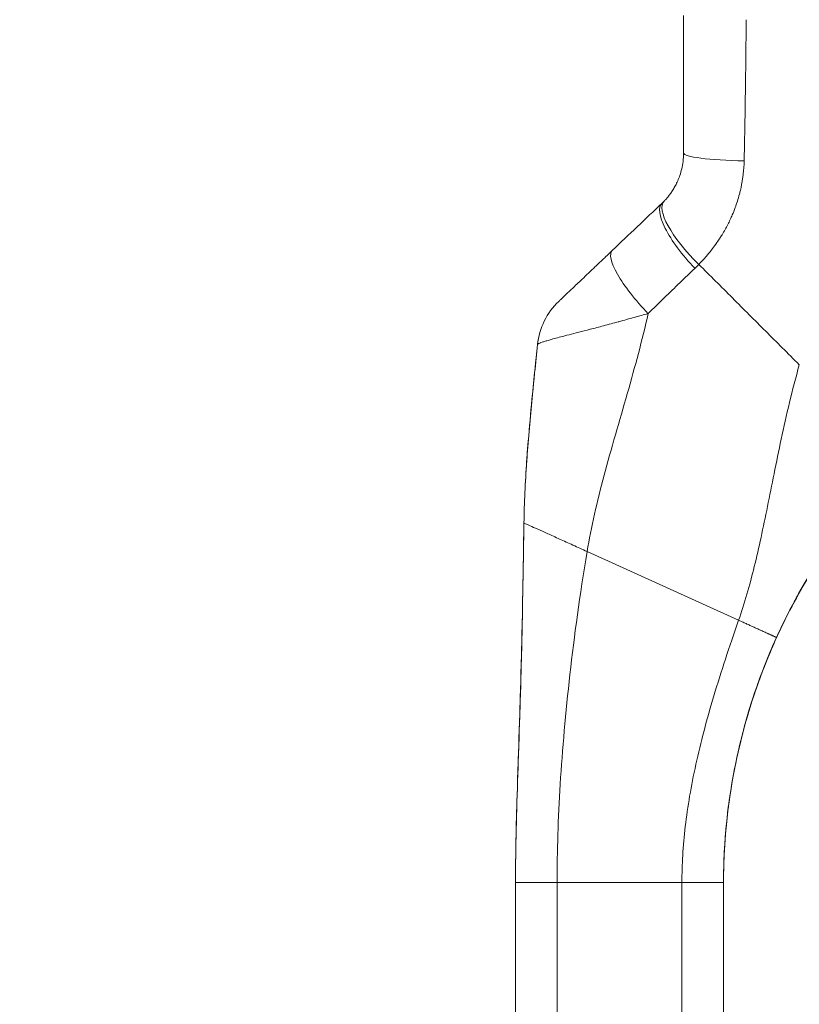
# Model space of a CAD drawing. Units: inches. Extents: x 8 to 181, y 4 to 111.
# Drawn here: x 89 to 91, y 70 to 73 of the extents above; entities that cross this region are included whole.
import ezdxf

# ---------------------------------------------------------------- set-up
doc = ezdxf.new("R2010")
doc.units = ezdxf.units.IN
doc.header["$LTSCALE"] = 11
doc.header["$MEASUREMENT"] = 0
for name, color, linetype, lineweight in [('Dimension (ANSI)', 7, 'Continuous', 5), ('Visible (ANSI)', 7, 'Continuous', 5), ('Visible Narrow (ANSI)', 7, 'Continuous', 5)]:
    doc.layers.add(name, color=color, linetype=linetype, lineweight=lineweight)
doc.styles.add('ROMANS', font='romans.shx')
doc.dimstyles.new('Default (ANSI)', dxfattribs={"dimscale": 11, "dimtxt": 0.1, "dimasz": 0.098425, "dimexe": 0.125, "dimexo": 0.0625, "dimgap": 0.031496, "dimtad": 0, "dimtih": 1, "dimtoh": 1, "dimrnd": 1e-08, "dimzin": 0, "dimdsep": 46, "dimtxsty": 'ROMANS', "dimcen": 0.09, "dimdle": 0.393701, "dimclrd": 256, "dimclre": 256, "dimclrt": 256, "dimadec": 0, "dimazin": 0, "dimtfac": 1, "dimtofl": 0, "dimtmove": 0, "dimatfit": 3, "dimfxl": 1, "dimtolj": 1, "dimtzin": 0, "dimlwd": -1, "dimlwe": -1, "dimarcsym": 0})

# ---------------------------------------------------------------- blocks, each defined once
blk = doc.blocks.new('*D20')
at = {"layer": 'Defpoints', "color": 0, "transparency": 16777216}
for p in [(87.1996, 84.7989), (92.7526, 84.7989), (92.7526, 61.0489)]:
    blk.add_point(p, dxfattribs=at)
at = {"layer": 'Dimension (ANSI)', "transparency": 16777216}
for p, q in [((92.0651, 84.7989), (85.8246, 84.7989)), ((87.1996, 83.7163), (87.1996, 80.1035)), ((87.1996, 62.1316), (87.1996, 74.6338)), ((92.0651, 61.0489), (85.8246, 61.0489))]:
    blk.add_line(p, q, dxfattribs=at)
for points in [[(87.0192, 83.7163), (87.3801, 83.7163), (87.1996, 84.7989)], [(87.0192, 62.1316), (87.3801, 62.1316), (87.1996, 61.0489)]]:
    blk.add_solid(points, dxfattribs=at)
at = {"layer": 'Dimension (ANSI)', "transparency": 16777216, "insert": (87.1996, 77.3687), "char_height": 1.1, "attachment_point": 5, "style": 'ROMANS'}
blk.add_mtext('\\A1;\\fromans|b0|i0;\\H1.1000;23.75\\P\\fromans|b0|i0;\\H1.1000;LID\\P\\fromans|b0|i0;\\H1.1000;HEIGHT', dxfattribs=at)

msp = doc.modelspace()

# ---------------------------------------------------------------- linework, layer by layer
at = {"layer": 'Visible (ANSI)'}
for p, q in [((90.3984, 69.5778), (90.3984, 70.5039)), ((90.989, 70.444), (90.989, 70.5039)), ((90.989, 69.8337), (90.989, 70.444))]:
    msp.add_line(p, q, dxfattribs=at)
for centre, major_axis, ratio, start_param, end_param in [((90.95, 72.2906), (-0.1356, 0.1427), 0.304156, 6.282215, 6.283187), ((90.6102, 72.6151), (0.2377, -0.1397), 0.832675, 6.049035, 6.084747), ((90.8086, 72.1562), (-0.1356, 0.1427), 0.252265, 6.282231, 6.283185), ((90.6568, 72.0118), (-0.093, 0.1735), 0.999994, 0.267722, 0.975157), ((91.7812, 70.7724), (0.7994, 0), 0.996981, 2.385438, 2.386271)]:
    msp.add_ellipse(centre, major_axis=major_axis, ratio=ratio, start_param=start_param, end_param=end_param, dxfattribs=at)
for points, knots in [([(90.8757, 72.9659), (90.8757, 72.9201), (90.8757, 72.8752), (90.8757, 72.831), (90.8757, 72.7869), (90.8757, 72.7435), (90.8757, 72.701), (90.8757, 72.6585), (90.8757, 72.6169), (90.8757, 72.5761)], [0, 0, 0, 0, 0.3333333, 0.3333333, 0.3333333, 0.6666667, 0.6666667, 0.6666667, 1, 1, 1, 1]), ([(90.8757, 72.5761), (90.8757, 72.5675), (90.8751, 72.5594), (90.8742, 72.5518), (90.8732, 72.5443), (90.8719, 72.5372), (90.8704, 72.5307), (90.8688, 72.5241), (90.867, 72.518), (90.8651, 72.5124), (90.8631, 72.5067), (90.8611, 72.5015), (90.859, 72.4967), (90.8569, 72.4919), (90.8547, 72.4875), (90.8525, 72.4834), (90.8503, 72.4793), (90.8481, 72.4755), (90.8459, 72.472), (90.8437, 72.4684), (90.8415, 72.4652), (90.8394, 72.4621), (90.8372, 72.4591), (90.8351, 72.4563), (90.8329, 72.4536), (90.8308, 72.4509), (90.8287, 72.4484), (90.8266, 72.446), (90.8245, 72.4436), (90.8224, 72.4413), (90.8203, 72.4391)], [0, 0, 0, 0, 0.1, 0.1, 0.1, 0.2, 0.2, 0.2, 0.3, 0.3, 0.3, 0.4, 0.4, 0.4, 0.5, 0.5, 0.5, 0.6, 0.6, 0.6, 0.7, 0.7, 0.7, 0.8, 0.8, 0.8, 0.9, 0.9, 0.9, 1, 1, 1, 1]), ([(90.673, 72.2989), (90.6672, 72.2934), (90.661, 72.2875), (90.6542, 72.281), (90.6473, 72.2744), (90.6397, 72.2672), (90.6323, 72.2602), (90.6248, 72.2531), (90.6175, 72.2461), (90.6107, 72.2397), (90.6039, 72.2332), (90.5977, 72.2273), (90.5919, 72.2218), (90.5861, 72.2163), (90.5809, 72.2113), (90.5761, 72.2067), (90.5712, 72.2021), (90.5669, 72.198), (90.5629, 72.1942), (90.5589, 72.1904), (90.5553, 72.1869), (90.552, 72.1838), (90.5487, 72.1807), (90.5458, 72.178), (90.5432, 72.1755), (90.5406, 72.173), (90.5383, 72.1708), (90.5363, 72.1689), (90.5343, 72.1669), (90.5325, 72.1653), (90.531, 72.1638), (90.5295, 72.1624), (90.5282, 72.1611), (90.5271, 72.1601), (90.526, 72.159), (90.525, 72.1582), (90.5243, 72.1574), (90.5235, 72.1567), (90.523, 72.1562), (90.5225, 72.1557), (90.522, 72.1553), (90.5217, 72.155), (90.5215, 72.1548), (90.5213, 72.1546), (90.5212, 72.1545), (90.5212, 72.1545)], [0.0001319, 0.0001319, 0.0001319, 0.0001319, 0.0666667, 0.0666667, 0.0666667, 0.1333333, 0.1333333, 0.1333333, 0.2, 0.2, 0.2, 0.2666667, 0.2666667, 0.2666667, 0.3333333, 0.3333333, 0.3333333, 0.4, 0.4, 0.4, 0.4666667, 0.4666667, 0.4666667, 0.5333333, 0.5333333, 0.5333333, 0.6, 0.6, 0.6, 0.6666667, 0.6666667, 0.6666667, 0.7333333, 0.7333333, 0.7333333, 0.8, 0.8, 0.8, 0.8666667, 0.8666667, 0.8666667, 0.9333333, 0.9333333, 0.9333333, 1, 1, 1, 1]), ([(90.4223, 71.5251), (90.4232, 71.5821), (90.4261, 71.6402), (90.43, 71.698), (90.434, 71.7559), (90.4391, 71.8135), (90.4445, 71.8695), (90.4499, 71.9255), (90.4556, 71.9799), (90.461, 72.0321)], [0, 0, 0, 0, 0.333333, 0.333333, 0.333333, 0.666667, 0.666667, 0.666667, 1, 1, 1, 1]), ([(90.4237, 71.5779), (90.4258, 71.6375), (90.4297, 71.6979), (90.4409, 71.837), (90.449, 71.9159), (90.4584, 72.0072), (90.4597, 72.0194), (90.461, 72.0317)], [1.833237, 1.833237, 1.833237, 1.833237, 2.291296, 2.291296, 2.89613, 2.89613, 2.990174, 2.990174, 2.990174, 2.990174]), ([(90.3984, 70.5149), (90.3984, 70.5149), (90.3984, 70.5149), (90.3984, 70.5149), (90.3984, 70.5149), (90.3984, 70.5151), (90.3984, 70.5153), (90.3984, 70.5162), (90.3984, 70.517), (90.3984, 70.5189), (90.3984, 70.5201), (90.3984, 70.5244), (90.3985, 70.528), (90.3985, 70.5392), (90.3986, 70.5482), (90.3987, 70.565), (90.3988, 70.573), (90.3991, 70.5946), (90.3994, 70.6088), (90.4004, 70.6655), (90.4016, 70.7092), (90.4067, 70.8756), (90.4114, 70.9987), (90.4167, 71.2046), (90.4184, 71.2871), (90.4202, 71.3971), (90.4207, 71.4246), (90.4212, 71.4613), (90.4214, 71.4704), (90.4217, 71.4887), (90.4218, 71.498), (90.422, 71.5087), (90.4221, 71.5108), (90.4221, 71.5145), (90.4221, 71.516), (90.4222, 71.5184), (90.4222, 71.5192), (90.4222, 71.521), (90.4222, 71.5217), (90.4223, 71.5235), (90.4223, 71.5238), (90.4223, 71.5241)], [0, 0, 0, 0, 0.000067, 0.000067, 0.0006, 0.0006, 0.004866, 0.004866, 0.02255, 0.02255, 0.046136, 0.046136, 0.09951, 0.09951, 0.193748, 0.193748, 0.263624, 0.263624, 0.374565, 0.374565, 0.702157, 0.702157, 1.645878, 1.645878, 2.275028, 2.275028, 2.484725, 2.484725, 2.554638, 2.554638, 2.624152, 2.624152, 2.641441, 2.641441, 2.658826, 2.658826, 2.675992, 2.675992, 2.708063, 2.708063, 2.793422, 2.793422, 2.793422, 2.793422]), ([(91.1394, 71.199), (91.1527, 71.2284), (91.1673, 71.2583), (91.1834, 71.2889), (91.1995, 71.3195), (91.2171, 71.3506), (91.2364, 71.3821), (91.2557, 71.4136), (91.2766, 71.4455), (91.2992, 71.4774), (91.3094, 71.4918), (91.3199, 71.5062), (91.3308, 71.5206)], [0, 0, 0, 0, 0.25, 0.25, 0.25, 0.5, 0.5, 0.5, 0.75, 0.75, 0.75, 0.8630275, 0.8630275, 0.8630275, 0.8630275]), ([(91.1996, 71.3196), (91.2135, 71.3447), (91.2281, 71.3695), (91.2584, 71.4182), (91.2742, 71.4423), (91.2906, 71.4658)], [-0.438872, -0.438872, -0.438872, -0.438872, -0.2194374, -0.2194374, -0.000001, -0.000001, -0.000001, -0.000001]), ([(91.2906, 71.4655), (91.2742, 71.4419), (91.2584, 71.4179), (91.2281, 71.3691), (91.2135, 71.3443), (91.1996, 71.3192)], [-0.4388751, -0.4388751, -0.4388751, -0.4388751, -0.2194373, -0.2194373, -0.0000011, -0.0000011, -0.0000011, -0.0000011]), ([(91.1394, 71.1998), (91.1504, 71.224), (91.1614, 71.2467), (91.182, 71.2873), (91.1917, 71.3052), (91.1996, 71.3196)], [-0.461226, -0.461226, -0.461226, -0.461226, -0.2316775, -0.2316775, -0.0000009, -0.0000009, -0.0000009, -0.0000009]), ([(91.1996, 71.3192), (91.1917, 71.3048), (91.182, 71.2868), (91.1614, 71.2461), (91.1504, 71.2234), (91.1394, 71.1992)], [-0.4624769, -0.4624769, -0.4624769, -0.4624769, -0.2299654, -0.2299654, 0, 0, 0, 0]), ([(90.989, 70.5032), (90.989, 70.537), (90.99, 70.5728), (90.9924, 70.6113), (90.9949, 70.6498), (90.9989, 70.691), (91.0047, 70.7327), (91.0104, 70.7743), (91.0178, 70.8165), (91.0268, 70.8583), (91.0359, 70.9002), (91.0465, 70.9418), (91.0585, 70.9822), (91.0705, 71.0226), (91.0838, 71.0619), (91.0976, 71.0982), (91.1113, 71.1345), (91.1253, 71.1679), (91.1394, 71.199)], [0, 0, 0, 0, 0.166667, 0.166667, 0.166667, 0.333333, 0.333333, 0.333333, 0.5, 0.5, 0.5, 0.666667, 0.666667, 0.666667, 0.833333, 0.833333, 0.833333, 1, 1, 1, 1]), ([(91.1394, 71.1992), (91.1208, 71.1581), (91.1021, 71.1123), (91.0622, 70.9995), (91.0425, 70.9302), (91.0194, 70.8245), (91.0126, 70.7866), (91.003, 70.7219), (90.9996, 70.6944), (90.9947, 70.6447), (90.9931, 70.6224), (90.9919, 70.6037)], [-1.702776, -1.702776, -1.702776, -1.702776, -1.3126, -1.3126, -0.780437, -0.780437, -0.477084, -0.477084, -0.234662, -0.234662, -0.000001, -0.000001, -0.000001, -0.000001]), ([(91.0507, 70.9559), (91.0605, 70.9911), (91.0715, 71.0261), (91.1007, 71.1096), (91.1201, 71.1573), (91.1394, 71.1998)], [-0.6815503, -0.6815503, -0.6815503, -0.6815503, -0.4049158, -0.4049158, 0, 0, 0, 0]), ([(90.9891, 70.5266), (90.9895, 70.5537), (90.9905, 70.582), (90.9924, 70.612), (90.9949, 70.6506), (90.9989, 70.6917), (91.0047, 70.7334), (91.0104, 70.7751), (91.0178, 70.8173), (91.0268, 70.8592), (91.0359, 70.9011), (91.0465, 70.9427), (91.0585, 70.9831), (91.0705, 71.0236), (91.0838, 71.0628), (91.0976, 71.0992), (91.1077, 71.1261), (91.118, 71.1513), (91.1284, 71.1753)], [0.0368186, 0.0368186, 0.0368186, 0.0368186, 0.1666667, 0.1666667, 0.1666667, 0.3333333, 0.3333333, 0.3333333, 0.5, 0.5, 0.5, 0.6666667, 0.6666667, 0.6666667, 0.8333333, 0.8333333, 0.8333333, 0.9567158, 0.9567158, 0.9567158, 0.9567158]), ([(90.9919, 70.6041), (90.993, 70.6225), (90.9947, 70.6443), (90.9994, 70.6929), (91.0026, 70.7199), (91.0079, 70.756), (91.0091, 70.7641), (91.0105, 70.7723)], [-1.7037842, -1.7037842, -1.7037842, -1.7037842, -1.4735645, -1.4735645, -1.2361434, -1.2361434, -1.1681101, -1.1681101, -1.1681101, -1.1681101]), ([(90.4016, 70.7076), (90.4016, 70.7076), (90.4016, 70.7076), (90.4016, 70.7077), (90.4016, 70.7081), (90.4017, 70.7087)], [0.02077592, 0.02077592, 0.02077592, 0.02077592, 0.02526228, 0.02526228, 0.04198082, 0.04198082, 0.04198082, 0.04198082]), ([(90.9891, 70.5224), (90.9891, 70.5224), (90.9891, 70.5242), (90.9892, 70.5316), (90.9893, 70.5372), (90.9896, 70.5522), (90.9899, 70.5616), (90.9907, 70.582), (90.9913, 70.5926), (90.9919, 70.6041)], [-0.4510845, -0.4510845, -0.4510845, -0.4510845, -0.339495, -0.339495, -0.2233361, -0.2233361, -0.1042317, -0.1042317, -0.000001, -0.000001, -0.000001, -0.000001]), ([(90.9919, 70.6037), (90.9914, 70.5939), (90.9909, 70.5846), (90.9901, 70.5668), (90.9898, 70.5584), (90.9894, 70.5416), (90.9892, 70.5342), (90.9891, 70.5247), (90.9891, 70.5223), (90.9891, 70.5224)], [-0.4512662, -0.4512662, -0.4512662, -0.4512662, -0.3617666, -0.3617666, -0.2614677, -0.2614677, -0.1276091, -0.1276091, -0.0001344, -0.0001344, -0.0001344, -0.0001344])]:
    msp.add_open_spline(points, degree=3, knots=knots, dxfattribs=at)
for points in [[(90.673, 72.2989), (90.7205, 72.344), (90.7676, 72.3888), (90.8143, 72.4332)], [(90.461, 72.0317), (90.4614, 72.0356), (90.4619, 72.0394), (90.4625, 72.0432)], [(90.4223, 71.5241), (90.4223, 71.5244), (90.4223, 71.5248), (90.4223, 71.5251)], [(90.9919, 70.6037), (90.9919, 70.6038), (90.9919, 70.6038), (90.9919, 70.6039)]]:
    msp.add_open_spline(points, degree=3, dxfattribs=at)
at = {"layer": 'Visible Narrow (ANSI)'}
for p, q in [((90.7189, 71.9036), (90.7189, 71.9036)), ((90.7224, 71.9158), (90.7224, 71.9158)), ((90.7225, 71.9161), (90.7225, 71.9161)), ((90.5474, 71.4686), (90.5474, 71.4686)), ((90.5542, 71.4655), (90.5542, 71.4655)), ((90.6016, 71.4441), (91.0318, 71.2489)), ((91.1394, 71.2), (91.1394, 71.1998)), ((91.1394, 71.1992), (91.1394, 71.199)), ((90.5397, 70.968), (90.5397, 70.968)), ((90.5304, 70.8572), (90.5304, 70.8572)), ((90.5304, 70.8568), (90.5304, 70.8568)), ((90.5296, 70.8459), (90.5296, 70.8459)), ((90.5283, 70.8278), (90.5283, 70.8278)), ((90.887, 70.7133), (90.887, 70.7133)), ((90.5165, 69.578), (90.5165, 70.5041)), ((90.5165, 70.5041), (90.8708, 70.5041)), ((90.8708, 69.578), (90.8708, 70.5041))]:
    msp.add_line(p, q, dxfattribs=at)
for centre, start, end in [((91.0528, 72.5823), 102.3325, 102.3432), ((91.0528, 72.582), 102.3501, 102.3608)]:
    msp.add_arc(centre, 0.0197, start, end, dxfattribs=at)
for centre, major_axis, ratio, start_param, end_param in [((91.0922, 72.9247), (0.0591, 0), 0.001274, 3.988081, 3.988129), ((91.0922, 72.8789), (0.0591, 0), 0.070372, 2.30537, 2.305476), ((91.0528, 72.582), (0.0197, 0), 0.569446, 1.795122, 1.79528), ((91.0725, 72.5761), (-0.1968, 0), 0.115589, 0.000001, 1.443852), ((90.9544, 72.5751), (-0.0787, 0), 0.834768, 6.270548, 6.27066), ((90.9617, 72.3022), (-0.1415, 0.1369), 0.307205, 6.282255, 7.847994), ((90.95, 72.2906), (-0.1356, 0.1427), 0.304156, 0.000001, 1.577752), ((90.8086, 72.1562), (-0.1356, 0.1427), 0.252265, 6.283185, 7.87118), ((90.6045, 72.5494), (0.3705, -0.2156), 0.948929, 6.014857, 6.053972), ((91.5011, 71.4435), (-0.9728, 0), 0.999999, 6.24869, 6.248691), ((90.5283, 70.7124), (0.0118, 0), 0.07765, 2.173804, 2.174537)]:
    msp.add_ellipse(centre, major_axis=major_axis, ratio=ratio, start_param=start_param, end_param=end_param, dxfattribs=at)
for points, knots in [([(91.0534, 72.9544), (91.0529, 72.9075), (91.0524, 72.8616), (91.0519, 72.8162), (91.0513, 72.7709), (91.0508, 72.7262), (91.0501, 72.6825), (91.0494, 72.6387), (91.0486, 72.5959), (91.0476, 72.5535)], [0, 0, 0, 0, 0.3333333, 0.3333333, 0.3333333, 0.6666667, 0.6666667, 0.6666667, 0.9999999, 0.9999999, 0.9999999, 0.9999999]), ([(91.0476, 72.5535), (91.0473, 72.5406), (91.0464, 72.5282), (91.045, 72.5165), (91.0445, 72.512), (91.0439, 72.5075), (91.0433, 72.5032), (91.0416, 72.4918), (91.0394, 72.4808), (91.037, 72.4704), (91.0361, 72.4666), (91.0352, 72.4628), (91.0342, 72.459), (91.0306, 72.4453), (91.0264, 72.4325), (91.022, 72.4206), (91.0194, 72.4134), (91.0166, 72.4065), (91.0138, 72.4), (91.012, 72.3957), (91.0101, 72.3915), (91.0082, 72.3874), (91.0034, 72.3771), (90.9984, 72.3676), (90.9934, 72.3587), (90.9906, 72.3536), (90.9877, 72.3487), (90.9848, 72.3439), (90.9827, 72.3405), (90.9806, 72.3372), (90.9785, 72.3339), (90.9778, 72.3328), (90.977, 72.3317), (90.9763, 72.3307), (90.972, 72.3242), (90.9678, 72.3181), (90.9635, 72.3123), (90.9599, 72.3073), (90.9562, 72.3025), (90.9526, 72.2979), (90.9513, 72.2963), (90.95, 72.2947), (90.9487, 72.2931), (90.9459, 72.2896), (90.9431, 72.2863), (90.9403, 72.2831), (90.9382, 72.2806), (90.936, 72.2781), (90.9339, 72.2757), (90.9289, 72.2701), (90.9239, 72.2648), (90.9188, 72.2596)], [0, 0, 0, 0, 0.0723385, 0.0723385, 0.0723385, 0.1, 0.1, 0.1, 0.1728592, 0.1728592, 0.1728592, 0.2, 0.2, 0.2, 0.3, 0.3, 0.3, 0.3602382, 0.3602382, 0.3602382, 0.4, 0.4, 0.4, 0.5, 0.5, 0.5, 0.557908, 0.557908, 0.557908, 0.6, 0.6, 0.6, 0.6143414, 0.6143414, 0.6143414, 0.7, 0.7, 0.7, 0.7738051, 0.7738051, 0.7738051, 0.8, 0.8, 0.8, 0.856604, 0.856604, 0.856604, 0.9, 0.9, 0.9, 1, 1, 1, 1]), ([(90.9188, 72.2596), (90.9349, 72.2435), (90.9506, 72.2278), (90.9665, 72.212), (90.9823, 72.1961), (90.9983, 72.1801), (91.0143, 72.1642), (91.0302, 72.1482), (91.046, 72.1324), (91.0617, 72.1167), (91.0774, 72.101), (91.0931, 72.0853), (91.1087, 72.0697), (91.1243, 72.0541), (91.1399, 72.0386), (91.1557, 72.0227), (91.1715, 72.0069), (91.1877, 71.9907), (91.2041, 71.9743)], [0, 0, 0, 0, 0.166667, 0.166667, 0.166667, 0.333333, 0.333333, 0.333333, 0.5, 0.5, 0.5, 0.666667, 0.666667, 0.666667, 0.833333, 0.833333, 0.833333, 1, 1, 1, 1]), ([(90.9075, 72.2483), (90.8934, 72.2349), (90.8792, 72.2212), (90.8647, 72.2072), (90.8503, 72.1932), (90.8356, 72.1789), (90.8207, 72.1643), (90.8057, 72.1497), (90.7905, 72.1348), (90.775, 72.1196)], [0.0000001, 0.0000001, 0.0000001, 0.0000001, 0.3333333, 0.3333333, 0.3333333, 0.6666667, 0.6666667, 0.6666667, 1, 1, 1, 1]), ([(90.775, 72.1196), (90.7628, 72.1163), (90.7498, 72.1128), (90.7357, 72.109), (90.7216, 72.1052), (90.7065, 72.101), (90.6916, 72.0969), (90.6916, 72.0969), (90.6915, 72.0969), (90.6915, 72.0968), (90.6767, 72.0928), (90.6622, 72.0888), (90.6486, 72.0852), (90.6486, 72.0851), (90.6486, 72.0851), (90.6485, 72.0851), (90.635, 72.0815), (90.6223, 72.0782), (90.6106, 72.0751), (90.6106, 72.0751), (90.6106, 72.0751), (90.6106, 72.0751), (90.5989, 72.0721), (90.5881, 72.0693), (90.5781, 72.0667), (90.5781, 72.0667), (90.5781, 72.0667), (90.5781, 72.0667), (90.5681, 72.0642), (90.5589, 72.0618), (90.5505, 72.0597), (90.5505, 72.0597), (90.5505, 72.0597), (90.5505, 72.0597), (90.5421, 72.0575), (90.5344, 72.0556), (90.5275, 72.0538), (90.5275, 72.0538), (90.5275, 72.0538), (90.5275, 72.0538), (90.5205, 72.052), (90.5143, 72.0503), (90.5087, 72.0488), (90.5087, 72.0488), (90.5087, 72.0488), (90.5087, 72.0488), (90.5031, 72.0473), (90.4982, 72.0459), (90.4939, 72.0446), (90.4939, 72.0446), (90.4939, 72.0446), (90.4939, 72.0446), (90.4895, 72.0434), (90.4857, 72.0423), (90.4825, 72.0412), (90.4825, 72.0412), (90.4824, 72.0412), (90.4824, 72.0412), (90.4792, 72.0402), (90.4764, 72.0393), (90.474, 72.0385), (90.474, 72.0385), (90.474, 72.0385), (90.474, 72.0385), (90.4716, 72.0376), (90.4696, 72.0369), (90.468, 72.0363), (90.468, 72.0363), (90.468, 72.0362), (90.468, 72.0362), (90.4663, 72.0356), (90.465, 72.035), (90.464, 72.0345), (90.464, 72.0345), (90.464, 72.0345), (90.464, 72.0345), (90.463, 72.034), (90.4622, 72.0335), (90.4618, 72.0331), (90.4618, 72.0331), (90.4618, 72.0331), (90.4618, 72.0331), (90.4613, 72.0327), (90.461, 72.0324), (90.461, 72.0321)], [0, 0, 0, 0, 0.066467, 0.066467, 0.066467, 0.133174, 0.133174, 0.133174, 0.133333, 0.133333, 0.133333, 0.199898, 0.199898, 0.199898, 0.2, 0.2, 0.2, 0.266606, 0.266606, 0.266606, 0.266667, 0.266667, 0.266667, 0.333317, 0.333317, 0.333317, 0.333333, 0.333333, 0.333333, 0.4, 0.4, 0.4, 0.400035, 0.400035, 0.400035, 0.466667, 0.466667, 0.466667, 0.466752, 0.466752, 0.466752, 0.533333, 0.533333, 0.533333, 0.533465, 0.533465, 0.533465, 0.6, 0.6, 0.6, 0.600183, 0.600183, 0.600183, 0.666667, 0.666667, 0.666667, 0.666897, 0.666897, 0.666897, 0.733333, 0.733333, 0.733333, 0.733613, 0.733613, 0.733613, 0.8, 0.8, 0.8, 0.800327, 0.800327, 0.800327, 0.866667, 0.866667, 0.866667, 0.867043, 0.867043, 0.867043, 0.933333, 0.933333, 0.933333, 0.933757, 0.933757, 0.933757, 1, 1, 1, 1]), ([(90.6016, 71.4441), (90.6131, 71.5135), (90.6299, 71.5852), (90.65, 71.6605), (90.6701, 71.7359), (90.6936, 71.8148), (90.7156, 71.8918), (90.7376, 71.9688), (90.758, 72.0438), (90.775, 72.1196)], [0, 0, 0, 0, 0.3333333, 0.3333333, 0.3333333, 0.6666667, 0.6666667, 0.6666667, 0.9999999, 0.9999999, 0.9999999, 0.9999999]), ([(91.0318, 71.2489), (91.0486, 71.297), (91.0631, 71.3476), (91.0764, 71.4013), (91.0896, 71.455), (91.1016, 71.5118), (91.1138, 71.5721), (91.126, 71.6324), (91.1385, 71.6962), (91.1529, 71.7635), (91.1673, 71.8308), (91.1838, 71.9015), (91.2041, 71.9743)], [0, 0, 0, 0, 0.25, 0.25, 0.25, 0.5, 0.5, 0.5, 0.75, 0.75, 0.75, 1, 1, 1, 1]), ([(91.1394, 71.2), (91.1527, 71.2293), (91.1673, 71.2593), (91.1834, 71.2898), (91.1995, 71.3204), (91.2171, 71.3516), (91.2364, 71.3831), (91.2557, 71.4146), (91.2766, 71.4464), (91.2992, 71.4783), (91.3217, 71.5101), (91.346, 71.542), (91.3722, 71.5738)], [0, 0, 0, 0, 0.25, 0.25, 0.25, 0.5, 0.5, 0.5, 0.75, 0.75, 0.75, 1, 1, 1, 1]), ([(90.3984, 70.5039), (90.3984, 70.604), (90.4013, 70.705), (90.4049, 70.812), (90.4084, 70.9189), (90.4125, 71.0318), (90.4154, 71.1493), (90.4183, 71.2666), (90.4201, 71.3886), (90.4223, 71.5241)], [0, 0, 0, 0, 0.3333333, 0.3333333, 0.3333333, 0.6666667, 0.6666667, 0.6666667, 0.9991713, 0.9991713, 0.9991713, 0.9991713]), ([(90.4223, 71.5251), (90.4223, 71.5251), (90.4238, 71.5245), (90.4268, 71.5231), (90.4299, 71.5218), (90.4343, 71.5198), (90.4401, 71.5171), (90.446, 71.5145), (90.4531, 71.5113), (90.4615, 71.5075), (90.4698, 71.5037), (90.4793, 71.4994), (90.4898, 71.4947), (90.5002, 71.49), (90.5116, 71.4848), (90.5236, 71.4794), (90.5357, 71.4739), (90.5484, 71.4682), (90.5615, 71.4623), (90.5745, 71.4563), (90.5878, 71.4503), (90.6016, 71.4441)], [0, 0, 0, 0, 0.142857, 0.142857, 0.142857, 0.285714, 0.285714, 0.285714, 0.428571, 0.428571, 0.428571, 0.571429, 0.571429, 0.571429, 0.714286, 0.714286, 0.714286, 0.857143, 0.857143, 0.857143, 1, 1, 1, 1]), ([(90.5165, 70.5041), (90.5165, 70.5929), (90.5194, 70.6854), (90.5254, 70.7837), (90.5315, 70.882), (90.5405, 70.986), (90.5529, 71.0953), (90.5652, 71.2047), (90.5808, 71.3194), (90.6016, 71.4441)], [0, 0, 0, 0, 0.333333, 0.333333, 0.333333, 0.666667, 0.666667, 0.666667, 1, 1, 1, 1]), ([(90.8708, 70.5041), (90.8708, 70.5543), (90.8739, 70.6076), (90.8804, 70.6635), (90.887, 70.7195), (90.8969, 70.7781), (90.9105, 70.8398), (90.9241, 70.9016), (90.9413, 70.9665), (90.9616, 71.0343), (90.9819, 71.1021), (91.0052, 71.1727), (91.0318, 71.2489)], [0, 0, 0, 0, 0.25, 0.25, 0.25, 0.5, 0.5, 0.5, 0.75, 0.75, 0.75, 1, 1, 1, 1]), ([(91.0318, 71.2489), (91.0364, 71.2469), (91.0408, 71.2449), (91.045, 71.243), (91.0487, 71.2413), (91.0522, 71.2397), (91.0556, 71.2381), (91.0559, 71.238), (91.0562, 71.2379), (91.0564, 71.2378), (91.0599, 71.2362), (91.0632, 71.2347), (91.0664, 71.2333), (91.0693, 71.2319), (91.0722, 71.2306), (91.075, 71.2294), (91.0752, 71.2292), (91.0755, 71.2291), (91.0758, 71.229), (91.0781, 71.2279), (91.0804, 71.2269), (91.0826, 71.2259), (91.085, 71.2248), (91.0872, 71.2238), (91.0894, 71.2228), (91.0906, 71.2223), (91.0917, 71.2217), (91.0929, 71.2212), (91.0938, 71.2208), (91.0948, 71.2204), (91.0957, 71.2199), (91.0978, 71.219), (91.0998, 71.2181), (91.1017, 71.2172), (91.1035, 71.2164), (91.1052, 71.2156), (91.1069, 71.2148), (91.1071, 71.2147), (91.1073, 71.2147), (91.1075, 71.2146), (91.1095, 71.2137), (91.1114, 71.2128), (91.1133, 71.2119), (91.1142, 71.2115), (91.1152, 71.2111), (91.1161, 71.2106), (91.1171, 71.2102), (91.118, 71.2098), (91.119, 71.2094), (91.1199, 71.2089), (91.1209, 71.2085), (91.1218, 71.208), (91.1228, 71.2076), (91.1237, 71.2072), (91.1246, 71.2068), (91.1256, 71.2064), (91.1265, 71.2059), (91.1273, 71.2055), (91.128, 71.2052), (91.1286, 71.2049), (91.1293, 71.2047), (91.1295, 71.2046), (91.1297, 71.2044), (91.13, 71.2043), (91.1308, 71.204), (91.1316, 71.2036), (91.1324, 71.2032), (91.1332, 71.2029), (91.1339, 71.2025), (91.1346, 71.2022), (91.1353, 71.2019), (91.136, 71.2016), (91.1365, 71.2013), (91.1366, 71.2013), (91.1366, 71.2013), (91.1366, 71.2013), (91.1372, 71.201), (91.1376, 71.2008), (91.138, 71.2006), (91.1389, 71.2002), (91.1394, 71.2), (91.1394, 71.2)], [0, 0, 0, 0, 0.066878, 0.066878, 0.066878, 0.125, 0.125, 0.125, 0.129566, 0.129566, 0.129566, 0.188839, 0.188839, 0.188839, 0.244616, 0.244616, 0.244616, 0.25, 0.25, 0.25, 0.297057, 0.297057, 0.297057, 0.347766, 0.347766, 0.347766, 0.375, 0.375, 0.375, 0.398619, 0.398619, 0.398619, 0.451135, 0.451135, 0.451135, 0.5, 0.5, 0.5, 0.506061, 0.506061, 0.506061, 0.564095, 0.564095, 0.564095, 0.594363, 0.594363, 0.594363, 0.625, 0.625, 0.625, 0.657487, 0.657487, 0.657487, 0.690446, 0.690446, 0.690446, 0.724438, 0.724438, 0.724438, 0.75, 0.75, 0.75, 0.75955, 0.75955, 0.75955, 0.795881, 0.795881, 0.795881, 0.83354, 0.83354, 0.83354, 0.87265, 0.87265, 0.87265, 0.875, 0.875, 0.875, 0.913301, 0.913301, 0.913301, 1, 1, 1, 1]), ([(90.8708, 70.5041), (90.8753, 70.5041), (90.8838, 70.5041), (90.8954, 70.504), (90.9059, 70.504), (90.9156, 70.504), (90.9246, 70.504), (90.9331, 70.504), (90.941, 70.504), (90.9486, 70.504), (90.9558, 70.504), (90.9615, 70.504), (90.966, 70.504), (90.9692, 70.504), (90.9722, 70.504), (90.9752, 70.504), (90.9779, 70.504), (90.9805, 70.504), (90.9828, 70.504), (90.9849, 70.5039), (90.9866, 70.5039), (90.9883, 70.5039), (90.989, 70.5039), (90.989, 70.5039)], [0, 0, 0, 0, 0.0625, 0.125, 0.1875, 0.25, 0.3125, 0.375, 0.4375, 0.5, 0.5625, 0.625, 0.65625, 0.6875, 0.71875, 0.75, 0.78125, 0.8125, 0.84375, 0.875, 0.90625, 0.9375, 1, 1, 1, 1])]:
    msp.add_open_spline(points, degree=3, knots=knots, dxfattribs=at)
for points in [[(90.461, 72.0318), (90.461, 72.0318), (90.461, 72.0317), (90.461, 72.0317)], [(91.1284, 71.1753), (91.1321, 71.1837), (91.1357, 71.1919), (91.1394, 71.2)], [(90.989, 70.5039), (90.989, 70.5114), (90.989, 70.5189), (90.9891, 70.5266)], [(90.3984, 70.5039), (90.3984, 70.5039), (90.3994, 70.5039), (90.4031, 70.5039), (90.4082, 70.504), (90.4143, 70.504), (90.4208, 70.504), (90.4277, 70.504), (90.435, 70.504), (90.4425, 70.504), (90.4504, 70.504), (90.4588, 70.504), (90.468, 70.504), (90.4781, 70.504), (90.4893, 70.504), (90.502, 70.5041), (90.5115, 70.5041), (90.5165, 70.5041)]]:
    msp.add_open_spline(points, degree=3, dxfattribs=at)

# ---------------------------------------------------------------- dimensions: what is measured, and where the dimension line sits
at = {"layer": 'Dimension (ANSI)'}
dim = msp.add_linear_dim(base=(87.1996, 84.7989), p1=(92.7526, 61.0489), p2=(92.7526, 84.7989), angle=270, text='\\fromans|b0|i0;\\H1.1000;<>\\P\\fromans|b0|i0;\\H1.1000;LID\\P\\fromans|b0|i0;\\H1.1000;HEIGHT', dimstyle='Default (ANSI)', override={"dimgap": 0.031496, "dimdec": 2, "dimtol": 0, "dimlim": 0, "dimtp": 0, "dimtm": 0, "dimtdec": 2, "dimatfit": 1}, dxfattribs=at)
dim.commit()
dim.dimension.update_dxf_attribs({"geometry": '*D20', "text_midpoint": (87.1996, 77.3687), "dimtype": 160})

doc.saveas('drawing.dxf')
